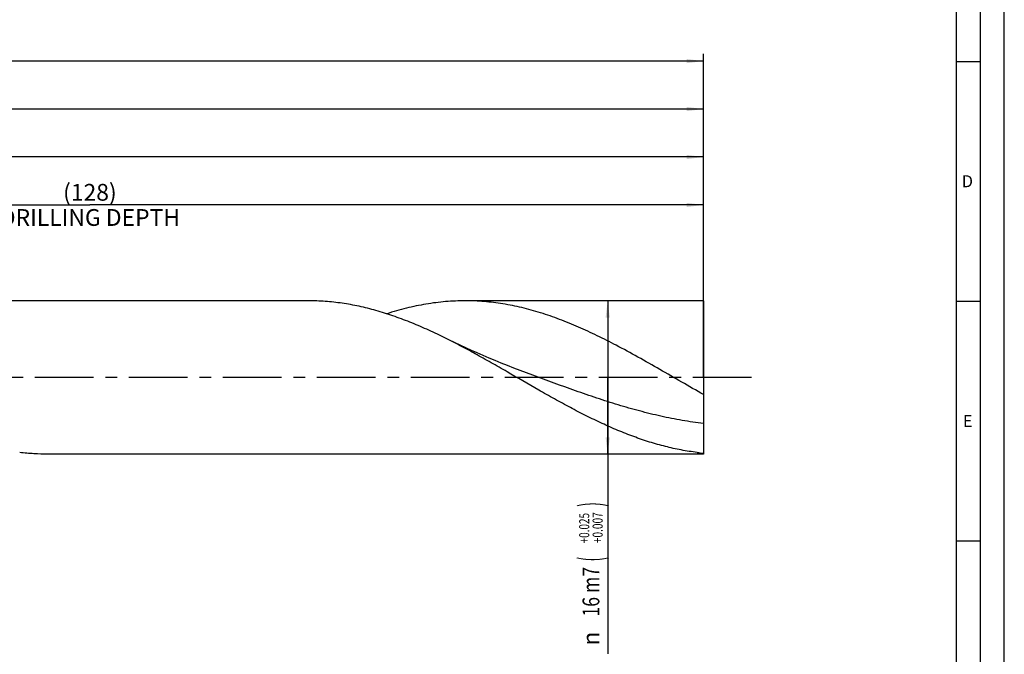
# Model space of a CAD drawing. Units: millimetres. Extents: x 0 to 594, y 0 to 420.
# Drawn here: x 389 to 594, y 136 to 269 of the extents above; entities that cross this region are included whole.
import ezdxf
from ezdxf.enums import TextEntityAlignment as Align

# ---------------------------------------------------------------- set-up
doc = ezdxf.new("R2010")
doc.units = ezdxf.units.MM
doc.header["$LTSCALE"] = 32.67
doc.linetypes.add('CENTER', pattern=[0.6, 0.375, -0.075, 0.075, -0.075])
doc.layers.get('0').update_dxf_attribs({"linetype": 'CONTINUOUS'})
for name, color, linetype in [('607765538-000-00-ED1_FORMAT', 7, 'CONTINUOUS'), ('607925289-000_AXIS', 7, 'CONTINUOUS'), ('607925289-000_CL', 7, 'CONTINUOUS'), ('607925289-000_DIM', 7, 'CONTINUOUS')]:
    doc.layers.add(name, color=color, linetype=linetype)
doc.styles.get("Standard").update_dxf_attribs({"font": 'TXT.SHX', "width": 0.7})
doc.styles.add('TEXTSTYLE_2', font='gdt', dxfattribs={"width": 0.7})
doc.styles.add('TEXTSTYLE_3', font='TXT.SHX', dxfattribs={"width": 0.6})
doc.dimstyles.new('DIMSTYLE_1', dxfattribs={"dimtxt": 3.5, "dimasz": 3.5, "dimexe": 1.5, "dimexo": 0, "dimgap": 0.875, "dimtad": 1, "dimdec": 3, "dimlfac": 0.5, "dimdsep": 46, "dimtxsty": 'STANDARD', "dimblk": '_FILLED', "dimblk1": '_FILLED', "dimblk2": '_FILLED', "dimcen": 0.09, "dimclrt": 2, "dimadec": 3, "dimazin": 2, "dimtol": 1, "dimtp": 1.5, "dimtm": 1.5, "dimtfac": 1, "dimtdec": 3, "dimtofl": 0, "dimtmove": 0, "dimatfit": 3, "dimldrblk": '_FILLED', "dimfxl": 1, "dimtolj": 1, "dimarcsym": 0})
doc.dimstyles.new('DIMSTYLE_2', dxfattribs={"dimtxt": 3.5, "dimasz": 3.5, "dimexe": 1.5, "dimexo": 0, "dimgap": 0.875, "dimtad": 1, "dimdec": 3, "dimlfac": 0.5, "dimdsep": 46, "dimtxsty": 'STANDARD', "dimblk": '_FILLED', "dimblk1": '_FILLED', "dimblk2": '_FILLED', "dimcen": 0.09, "dimclrt": 2, "dimadec": 3, "dimazin": 2, "dimtp": 0.2, "dimtm": 0.2, "dimtfac": 1, "dimtdec": 3, "dimtofl": 0, "dimtmove": 0, "dimatfit": 3, "dimldrblk": '_FILLED', "dimfxl": 1, "dimtolj": 1, "dimarcsym": 0})
doc.dimstyles.new('DIMSTYLE_3', dxfattribs={"dimtxt": 3.5, "dimasz": 3.5, "dimexe": 1.5, "dimexo": 0, "dimgap": 0.875, "dimtad": 1, "dimdec": 3, "dimlfac": 0.5, "dimdsep": 46, "dimtxsty": 'STANDARD', "dimblk": '_FILLED', "dimblk1": '_FILLED', "dimblk2": '_FILLED', "dimcen": 0.09, "dimclrt": 2, "dimadec": 3, "dimazin": 2, "dimtol": 1, "dimtp": 0.025, "dimtm": -0.007, "dimtfac": 0.6, "dimtdec": 3, "dimtofl": 0, "dimtmove": 0, "dimatfit": 3, "dimldrblk": '_FILLED', "dimfxl": 1, "dimtolj": 1, "dimarcsym": 0})

# ---------------------------------------------------------------- blocks, each defined once
blk = doc.blocks.new('_FILLED')
at = {"color": 0, "linetype": 'BYBLOCK'}
blk.add_solid([(0, 0), (-1, 0.125), (-1, -0.125)], dxfattribs=at)
blk = doc.blocks.new('*D0')
at = {"layer": '607925289-000_DIM', "color": 3, "linetype": 'CONTINUOUS'}
for p, q in [((125.28, 194.06), (125.28, 261.56)), ((531.28, 194.06), (531.28, 261.56)), ((125.28, 260.06), (328.28, 260.06)), ((531.28, 260.06), (328.28, 260.06))]:
    blk.add_line(p, q, dxfattribs=at)
at = {"layer": '607925289-000_DIM', "color": 3, "linetype": 'CONTINUOUS', "xscale": 3.5, "yscale": 3.5, "zscale": 3.5, "rotation": 180}
blk.add_blockref('_FILLED', (125.28, 260.06), dxfattribs=at)
at = {"layer": '607925289-000_DIM', "color": 3, "linetype": 'CONTINUOUS', "xscale": 3.5, "yscale": 3.5, "zscale": 3.5}
blk.add_blockref('_FILLED', (531.28, 260.06), dxfattribs=at)
at = {"layer": '607925289-000_DIM', "color": 2, "linetype": 'CONTINUOUS'}
for s, height, width, p in [('203', 3.5, 0.761905, (324.57, 260.94)), ('1.5', 2.45, 0.619048, (333.71, 261.46)), ('MIN. TOOL LENGTH ', 3.5, 0.756303, (322.28, 254.81)), ('193.0', 3.5, 0.685714, (350.78, 254.81))]:
    blk.add_text(s, height=height, dxfattribs=dict(at, width=width)).set_placement(p, align=Align.CENTER)
at = {"layer": '607925289-000_DIM', "color": 2, "linetype": 'CONTINUOUS', "style": 'TEXTSTYLE_2'}
blk.add_text('`', height=2.45, dxfattribs=at).set_placement((330, 261.46), align=Align.CENTER)
blk = doc.blocks.new('*D1')
at = {"layer": '607925289-000_DIM', "color": 3, "linetype": 'CONTINUOUS'}
for p, q in [((221.28, 194.06), (221.28, 251.56)), ((531.28, 194.06), (531.28, 251.56)), ((221.28, 250.06), (376.28, 250.06)), ((531.28, 250.06), (376.28, 250.06))]:
    blk.add_line(p, q, dxfattribs=at)
at = {"layer": '607925289-000_DIM', "color": 3, "linetype": 'CONTINUOUS', "xscale": 3.5, "yscale": 3.5, "zscale": 3.5, "rotation": 180}
blk.add_blockref('_FILLED', (221.28, 250.06), dxfattribs=at)
at = {"layer": '607925289-000_DIM', "color": 3, "linetype": 'CONTINUOUS', "xscale": 3.5, "yscale": 3.5, "zscale": 3.5}
blk.add_blockref('_FILLED', (531.28, 250.06), dxfattribs=at)
at = {"layer": '607925289-000_DIM', "color": 2, "linetype": 'CONTINUOUS', "insert": (376.28, 254.44), "char_height": 3.5, "width": 15, "attachment_point": 2, "line_spacing_factor": 0.9}
blk.add_mtext('(155)', dxfattribs=at)
blk = doc.blocks.new('*D2')
at = {"layer": '607925289-000_DIM', "color": 3, "linetype": 'CONTINUOUS'}
for p, q in [((521.21, 210.06), (509.78, 210.06)), ((511.28, 210.06), (511.28, 194.06)), ((511.28, 178.06), (511.28, 194.06)), ((511.28, 194.06), (511.28, 136.4)), ((521.21, 178.06), (509.78, 178.06))]:
    blk.add_line(p, q, dxfattribs=at)
at = {"layer": '607925289-000_DIM', "color": 3, "linetype": 'CONTINUOUS', "xscale": 3.5, "yscale": 3.5, "zscale": 3.5}
for p, rotation in [((511.28, 210.06), 90), ((511.28, 178.06), 270)]:
    blk.add_blockref('_FILLED', p, dxfattribs=dict(at, rotation=rotation))
at = {"layer": '607925289-000_DIM', "color": 2, "linetype": 'CONTINUOUS'}
for s, height, width, p in [(')', 4.9, 0.428571, (510.23, 168.06)), ('(', 4.9, 0.428571, (510.23, 156.66)), ('16 m7', 3.5, 0.771429, (509.53, 154.56))]:
    blk.add_text(s, height=height, rotation=90, dxfattribs=dict(at, width=width)).set_placement(p, align=Align.RIGHT)
at = {"layer": '607925289-000_DIM', "color": 2, "linetype": 'CONTINUOUS', "style": 'TEXTSTYLE_3'}
for s, width, p in [('+0.025', 0.72619, (507.43, 165.81)), ('+0.007', 0.738095, (510.23, 165.96))]:
    blk.add_text(s, height=2.1, rotation=90, dxfattribs=dict(at, width=width)).set_placement(p, align=Align.RIGHT)
at = {"layer": '607925289-000_DIM', "color": 2, "linetype": 'CONTINUOUS', "style": 'TEXTSTYLE_2'}
blk.add_text('n', height=3.5, rotation=90, dxfattribs=at).set_placement((509.53, 141.06), align=Align.RIGHT)
blk = doc.blocks.new('*D7')
at = {"layer": '607925289-000_DIM', "color": 3, "linetype": 'CONTINUOUS'}
for p, q in [((275.28, 194.06), (275.28, 231.56)), ((275.28, 230.06), (403.28, 230.06)), ((531.28, 230.06), (403.28, 230.06)), ((531.28, 194.06), (531.28, 231.56))]:
    blk.add_line(p, q, dxfattribs=at)
at = {"layer": '607925289-000_DIM', "color": 3, "linetype": 'CONTINUOUS', "xscale": 3.5, "yscale": 3.5, "zscale": 3.5, "rotation": 180}
blk.add_blockref('_FILLED', (275.28, 230.06), dxfattribs=at)
at = {"layer": '607925289-000_DIM', "color": 3, "linetype": 'CONTINUOUS', "xscale": 3.5, "yscale": 3.5, "zscale": 3.5}
blk.add_blockref('_FILLED', (531.28, 230.06), dxfattribs=at)
at = {"layer": '607925289-000_DIM', "color": 2, "linetype": 'CONTINUOUS', "insert": (403.28, 234.44), "char_height": 3.5, "width": 56, "attachment_point": 2, "line_spacing_factor": 0.9}
blk.add_mtext('(128)\\PDRILLING DEPTH', dxfattribs=at)
blk = doc.blocks.new('*D8')
at = {"layer": '607925289-000_DIM', "color": 3, "linetype": 'CONTINUOUS'}
for p, q in [((227.28, 194.06), (227.28, 241.56)), ((531.28, 194.06), (531.28, 241.56)), ((227.28, 240.06), (379.28, 240.06)), ((531.28, 240.06), (379.28, 240.06))]:
    blk.add_line(p, q, dxfattribs=at)
at = {"layer": '607925289-000_DIM', "color": 3, "linetype": 'CONTINUOUS', "xscale": 3.5, "yscale": 3.5, "zscale": 3.5, "rotation": 180}
blk.add_blockref('_FILLED', (227.28, 240.06), dxfattribs=at)
at = {"layer": '607925289-000_DIM', "color": 3, "linetype": 'CONTINUOUS', "xscale": 3.5, "yscale": 3.5, "zscale": 3.5}
blk.add_blockref('_FILLED', (531.28, 240.06), dxfattribs=at)
at = {"layer": '607925289-000_DIM', "color": 2, "linetype": 'CONTINUOUS', "insert": (379.28, 244.44), "char_height": 3.5, "width": 15.375, "attachment_point": 2, "line_spacing_factor": 0.9}
blk.add_mtext('(152)', dxfattribs=at)

msp = doc.modelspace()

# ---------------------------------------------------------------- linework, layer by layer
at = {"layer": '607765538-000-00-ED1_FORMAT', "color": 3, "linetype": 'CONTINUOUS'}
for p, q in [((594, 0), (594, 420)), ((589, 5), (589, 415)), ((584, 260), (589, 260)), ((584, 210), (589, 210)), ((584, 160), (589, 160))]:
    msp.add_line(p, q, dxfattribs=at)
at = {"layer": '607765538-000-00-ED1_FORMAT', "color": 7, "linetype": 'CONTINUOUS'}
msp.add_line((584, 10), (584, 410), dxfattribs=at)
at = {"layer": '607925289-000_AXIS', "color": 1, "linetype": 'CENTER'}
msp.add_line((541.2763, 194.0626), (122.2763, 194.0626), dxfattribs=at)
at = {"layer": '607925289-000_CL', "color": 7, "linetype": 'CONTINUOUS'}
for p, q in [((448.8408, 210.0626), (307.5594, 210.0626)), ((531.2763, 210.0626), (481.5594, 210.0626)), ((531.2763, 210.0626), (531.2763, 178.0626)), ((531.2763, 178.0626), (394.5594, 178.0626))]:
    msp.add_line(p, q, dxfattribs=at)
msp.add_lwpolyline([(495.6739, 194.5223), (494.3443, 195.0144), (492.9991, 195.5228), (491.6722, 196.0351), (490.3641, 196.5508), (489.0742, 197.0698), (487.8007, 197.5927), (486.5435, 198.1195), (485.3027, 198.6497), (484.0772, 199.1836), (482.8673, 199.7211), (481.6727, 200.262), (480.4923, 200.8067), (479.3254, 201.3553), (478.1727, 201.9074), (477.0636, 202.4484)], dxfattribs=at)
msp.add_arc((535.9521, 227.5979), 49.5396, 263.005152, 264.584095, dxfattribs=at)
for points, knots in [([(477.0636, 202.4484), (475.8971, 203.0224), (473.5662, 204.1251), (470.0402, 205.6303), (466.5121, 206.949), (462.9818, 208.0595), (459.4492, 208.9433), (455.9144, 209.5856), (452.3782, 209.9754), (450.0176, 210.0626), (448.8409, 210.0626)], [0, 0, 0, 0, 0.1322356, 0.26221239, 0.38983922, 0.51517583, 0.63843665, 0.75998442, 0.88031035, 1, 1, 1, 1]), ([(481.5594, 210.0626), (480.8776, 210.0627), (479.5126, 210.0335), (477.466, 209.9025), (475.4194, 209.6852), (472.6816, 209.2803), (469.2533, 208.5615), (466.5499, 207.7855), (465.2004, 207.3512)], [0, 0, 0, 0, 0.1228566, 0.24593555, 0.36945252, 0.4936128, 0.7445431, 1, 1, 1, 1]), ([(513.0355, 200.7934), (511.7341, 201.4755), (509.1355, 202.7935), (505.2053, 204.6113), (501.2724, 206.2181), (497.3361, 207.5811), (493.3962, 208.6724), (489.453, 209.469), (486.1581, 209.8738), (483.5284, 210.0357), (482.2153, 210.0626), (481.5594, 210.0626)], [0, 0, 0, 0, 0.13299365, 0.26368278, 0.39182631, 0.51737799, 0.6405039, 0.7615797, 0.88116836, 0.94063392, 1, 1, 1, 1]), ([(529.9191, 178.4271), (528.8129, 178.5627), (526.5959, 178.91), (523.2879, 179.6443), (519.9814, 180.5836), (516.6768, 181.714), (513.3738, 183.0195), (510.0724, 184.4812), (506.7721, 186.0782), (503.4729, 187.788), (500.1744, 189.5862), (495.7691, 192.0727), (491.3826, 194.6226), (486.9834, 197.146), (483.6853, 198.9942), (480.3867, 200.7727), (478.1722, 201.9029), (477.0636, 202.4484)], [0, 0, 0, 0, 0.05722934, 0.1151397, 0.17390516, 0.23364473, 0.29441838, 0.35622593, 0.41900947, 0.48266049, 0.547026, 0.61191854, 0.74241895, 0.80756832, 0.87234856, 0.93655227, 1, 1, 1, 1]), ([(531.2763, 190.5009), (529.751, 191.36), (526.7105, 193.105), (522.1657, 195.739), (517.6202, 198.3284), (514.5667, 199.9908), (513.0355, 200.7934)], [0, 0, 0, 0, 0.25074261, 0.50210037, 0.75238432, 1, 1, 1, 1]), ([(394.5594, 178.0626), (393.572, 178.0626), (391.5929, 178.1239), (389.6214, 178.3064), (388.6377, 178.4271)], [0, 0, 0, 0, 0.49906038, 1, 1, 1, 1])]:
    msp.add_open_spline(points, degree=3, knots=knots, dxfattribs=at)
at = {"layer": '607925289-000_CL', "color": 9, "linetype": 'CONTINUOUS'}
msp.add_open_spline([(531.2763, 184.4609), (529.7876, 184.638), (526.8065, 185.0765), (522.3536, 185.9633), (517.903, 187.0585), (513.4546, 188.3335), (509.0082, 189.7553), (503.0698, 191.8022), (498.6373, 193.4372), (495.6739, 194.5223)], degree=3, knots=[0, 0, 0, 0, 0.12127368, 0.24360204, 0.36714242, 0.49192491, 0.61785364, 0.74471914, 1, 1, 1, 1], dxfattribs=at)

# ---------------------------------------------------------------- texts
at = {"layer": '607765538-000-00-ED1_FORMAT', "color": 2, "linetype": 'CONTINUOUS', "char_height": 2.5, "attachment_point": 1, "line_spacing_factor": 0.9}
for s, insert, width in [('D', (585.131, 236.25), 4.107143), ('E', (585.369, 186.25), 3.392857)]:
    msp.add_mtext(s, dxfattribs=dict(at, insert=insert, width=width))

# ---------------------------------------------------------------- dimensions: what is measured, and where the dimension line sits
at = {"layer": '607925289-000_DIM', "color": 3, "linetype": 'CONTINUOUS'}
for base, p1, text, dimstyle, picture, middle in [((531.2763, 260.0626), (125.2763, 194.0626), '<>\\PMIN. TOOL LENGTH 193.0[.1]', 'DIMSTYLE_1', '*D0', (328.2763, 260.0626)), ((531.2763, 240.0626), (227.2763, 194.0626), '(<>)', 'DIMSTYLE_2', '*D8', (379.2763, 240.0626)), ((531.2763, 230.0626), (275.2763, 194.0626), '(<>)\\PDRILLING DEPTH', 'DIMSTYLE_2', '*D7', (403.2763, 230.0626))]:
    dim = msp.add_linear_dim(base=base, p1=p1, p2=(531.2763, 194.0626), text=text, dimstyle=dimstyle, dxfattribs=at)
    dim.commit()
    dim.dimension.update_dxf_attribs({"geometry": picture, "text_midpoint": middle, "dimtype": 160})
dim = msp.add_linear_dim(base=(221.2763, 250.0626), p1=(531.2763, 194.0626), p2=(221.2763, 194.0626), angle=180, text='(<>)', dimstyle='DIMSTYLE_2', dxfattribs=at)
dim.commit()
dim.dimension.update_dxf_attribs({"geometry": '*D1', "text_midpoint": (376.2763, 250.0626), "dimtype": 160})
dim = msp.add_linear_dim(base=(511.2763, 178.0626), p1=(521.211, 210.0626), p2=(521.211, 178.0626), angle=270, text='%%c<>', dimstyle='DIMSTYLE_3', override={"dimpost": '<>m7'}, dxfattribs=at)
dim.commit()
dim.dimension.update_dxf_attribs({"geometry": '*D2', "text_midpoint": (511.2763, 152.2293), "dimtype": 160})

doc.saveas('drawing.dxf')
